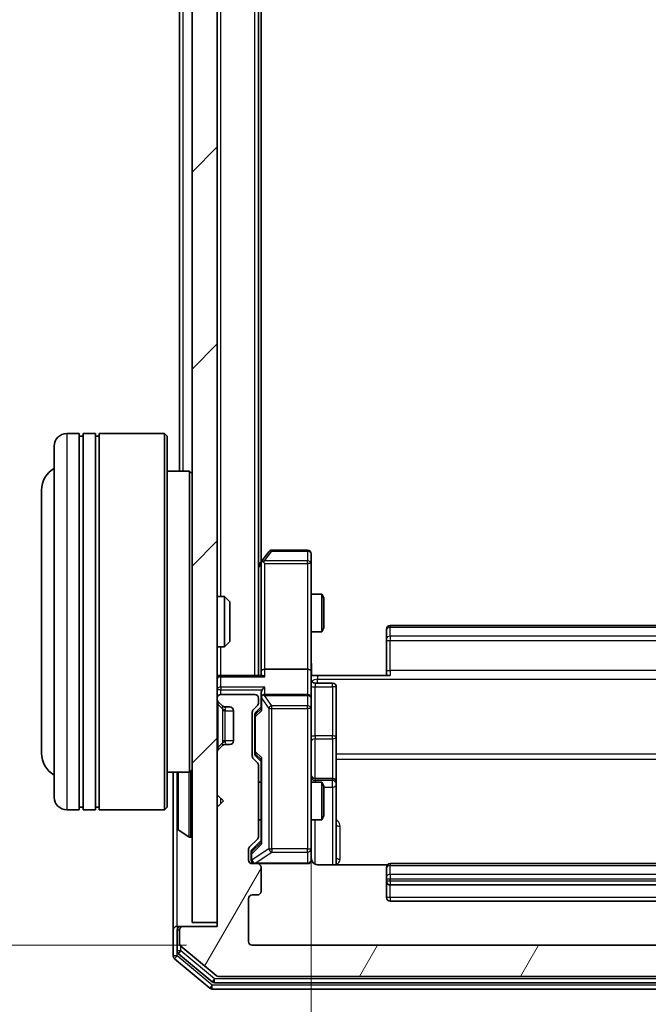
# Model space of a CAD drawing. Units: millimetres. Extents: x 0 to 4807, y 0 to 984.
# Drawn here: x 345 to 395, y 500 to 579 of the extents above; entities that cross this region are included whole.
import ezdxf

# ---------------------------------------------------------------- set-up
doc = ezdxf.new("R2010")
doc.units = ezdxf.units.MM
doc.header["$LTSCALE"] = 0.666667
doc.layers.get('Defpoints').update_dxf_attribs({"lineweight": 25})
for name, color, linetype, lineweight in [('Dimension (ISO)', 7, 'Continuous', 18), ('Visible (ISO)', 7, 'Continuous', 35), ('Visible Narrow (ISO)', 7, 'Continuous', 25)]:
    doc.layers.add(name, color=color, linetype=linetype, lineweight=lineweight)
doc.layers.add('Hatch (ISO)', color=1, linetype='Continuous', lineweight=18, true_color=0xff0000)
doc.styles.add('Note Text (TK)', font='MS PGothic.ttf')
doc.dimstyles.new('Default - Method 1b (TK)', dxfattribs={"dimscale": 0.666667, "dimtxt": 2.5, "dimasz": 2.5, "dimexe": 1, "dimexo": 1.5, "dimgap": 1, "dimtad": 1, "dimtoh": 1, "dimrnd": 1e-08, "dimdsep": 46, "dimtxsty": 'Note Text (TK)', "dimcen": 0.09, "dimdle": 5, "dimclrd": 100, "dimclre": 100, "dimclrt": 7, "dimadec": 1, "dimazin": 1, "dimtfac": 1, "dimtmove": 0, "dimatfit": 3, "dimfxl": 1, "dimtolj": 1, "dimlwd": -1, "dimlwe": -1, "dimarcsym": 0})

# ---------------------------------------------------------------- blocks, each defined once
blk = doc.blocks.new('*D31')
at = {"layer": 'Defpoints', "color": 0, "transparency": 16777216}
for p in [(363.73, 658.094), (321.73, 505.094), (363.73, 505.094)]:
    blk.add_point(p, dxfattribs=at)
at = {"layer": 'Dimension (ISO)', "color": 100, "transparency": 16777216}
for p, q in [((358.48, 658.094), (318.23, 658.094)), ((321.73, 649.344), (321.73, 513.844)), ((358.48, 505.094), (318.23, 505.094))]:
    blk.add_line(p, q, dxfattribs=at)
for points in [[(320.272, 649.344), (323.188, 649.344), (321.73, 658.094)], [(320.272, 513.844), (323.188, 513.844), (321.73, 505.094)]]:
    blk.add_solid(points, dxfattribs=at)
at = {"layer": 'Dimension (ISO)', "color": 7, "transparency": 16777216, "insert": (313.855, 573.042), "char_height": 8.75, "attachment_point": 4, "rotation": 90, "style": 'Note Text (TK)'}
blk.add_mtext('\\A1;153', dxfattribs=at)
blk = doc.blocks.new('*D32')
at = {"layer": 'Defpoints', "color": 0, "transparency": 16777216}
for p in [(368.43, 526.969), (434.43, 526.969), (434.43, 460.469)]:
    blk.add_point(p, dxfattribs=at)
at = {"layer": 'Dimension (ISO)', "color": 100, "transparency": 16777216}
for p, q in [((368.43, 521.719), (368.43, 456.969)), ((434.43, 521.719), (434.43, 456.969)), ((377.18, 460.469), (425.68, 460.469))]:
    blk.add_line(p, q, dxfattribs=at)
for points in [[(377.18, 461.928), (377.18, 459.011), (368.43, 460.469)], [(425.68, 461.928), (425.68, 459.011), (434.43, 460.469)]]:
    blk.add_solid(points, dxfattribs=at)
at = {"layer": 'Dimension (ISO)', "color": 7, "transparency": 16777216, "insert": (395.762, 468.344), "char_height": 8.75, "attachment_point": 4, "style": 'Note Text (TK)'}
blk.add_mtext('\\A1;66', dxfattribs=at)

msp = doc.modelspace()

# ---------------------------------------------------------------- hatches: boundary and pattern name
at = {"layer": 'Hatch (ISO)'}
h = msp.add_hatch(dxfattribs=at)
h.set_pattern_fill('ANSI31', color=256, scale=88.9, style=0)
h.set_pattern_definition([(45, (219.917, -28), (-7.85772, 7.85772), [])])
h.paths.add_polyline_path([(358.9299, 506.8935), (360.9299, 506.8935), (360.9299, 656.2935), (358.9299, 656.2935)])
h = msp.add_hatch(dxfattribs=at)
h.set_pattern_fill('ANSI31', color=256, scale=88.9, angle=14.999978, style=0)
h.set_pattern_definition([(60, (219.917, -28), (-9.6237, 5.55625), [])])
edge = h.paths.add_edge_path()
edge.add_line((364.2299, 513.7678), (364.2299, 519.4193))
edge.add_ellipse((363.9299, 519.4193), major_axis=(0, 0.3), ratio=1, start_angle=270, end_angle=315)
edge.add_line((364.142, 519.6314), (363.8178, 519.9557))
edge.add_ellipse((364.0299, 520.1678), major_axis=(-0.2121, 0.2121), ratio=1, start_angle=45, end_angle=90, ccw=False)
edge.add_line((363.7299, 520.1678), (363.7299, 523.6693))
edge.add_ellipse((364.0299, 523.6693), major_axis=(0, 0.3), ratio=1, start_angle=45, end_angle=90, ccw=False)
edge.add_line((363.8178, 523.8814), (364.142, 524.2057))
edge.add_ellipse((363.9299, 524.4178), major_axis=(0.2121, 0.2121), ratio=1, start_angle=270, end_angle=315)
edge.add_line((364.2299, 524.4178), (364.2299, 524.7935))
edge.add_ellipse((363.9299, 524.7935), major_axis=(0, 0.3), ratio=1, start_angle=270, end_angle=360)
edge.add_line((363.9299, 525.0935), (361.2299, 525.0935))
edge.add_ellipse((361.2299, 524.7935), major_axis=(-0.3, 0), ratio=1, start_angle=270, end_angle=360)
edge.add_line((360.9299, 524.7935), (360.9299, 524.7178))
edge.add_ellipse((361.2299, 524.7178), major_axis=(0, -0.3), ratio=1, start_angle=270, end_angle=315)
edge.add_line((361.0178, 524.5057), (361.342, 524.1814))
edge.add_ellipse((361.5542, 524.3935), major_axis=(0.2121, -0.2121), ratio=1, start_angle=270, end_angle=315)
edge.add_line((361.5542, 524.0935), (361.9299, 524.0935))
edge.add_ellipse((361.9299, 523.7935), major_axis=(0.3, 0), ratio=1, start_angle=0, end_angle=90, ccw=False)
edge.add_line((362.2299, 523.7935), (362.2299, 521.3935))
edge.add_ellipse((361.9299, 521.3935), major_axis=(0, -0.3), ratio=1, start_angle=0, end_angle=90, ccw=False)
edge.add_line((361.9299, 521.0935), (361.5542, 521.0935))
edge.add_ellipse((361.5542, 520.7935), major_axis=(-0.3, 0), ratio=1, start_angle=270, end_angle=315)
edge.add_line((361.342, 521.0057), (361.0178, 520.6814))
edge.add_ellipse((361.2299, 520.4693), major_axis=(-0.2121, -0.2121), ratio=1, start_angle=270, end_angle=315)
edge.add_line((360.9299, 520.4693), (360.9299, 517.0935))
edge.add_line((360.9299, 517.0935), (361.4299, 516.5935))
edge.add_line((361.4299, 516.5935), (360.9299, 516.0935))
edge.add_line((360.9299, 516.0935), (360.9299, 506.5935))
edge.add_line((360.9299, 506.5935), (358.2299, 506.5935))
edge.add_ellipse((358.2299, 506.2935), major_axis=(-0.3, 0), ratio=1, start_angle=270, end_angle=360)
edge.add_line((357.9299, 506.2935), (357.9299, 505.234))
edge.add_ellipse((358.2299, 505.234), major_axis=(0, -0.3), ratio=1, start_angle=270, end_angle=320.194429)
edge.add_line((358.0378, 505.0036), (360.8465, 502.6631))
edge.add_ellipse((361.0385, 502.8935), major_axis=(0.2305, -0.1921), ratio=1, start_angle=270, end_angle=309.805571)
edge.add_line((361.0385, 502.5935), (441.8213, 502.5935))
edge.add_ellipse((441.8213, 502.8935), major_axis=(0.3, 0), ratio=1, start_angle=270, end_angle=309.805571)
edge.add_line((442.0133, 502.6631), (444.822, 505.0036))
edge.add_ellipse((444.6299, 505.234), major_axis=(0.2305, 0.1921), ratio=1, start_angle=270, end_angle=320.194429)
edge.add_line((444.9299, 505.234), (444.9299, 506.2935))
edge.add_ellipse((444.6299, 506.2935), major_axis=(0, 0.3), ratio=1, start_angle=270, end_angle=360)
edge.add_line((444.6299, 506.5935), (441.9299, 506.5935))
edge.add_line((441.9299, 506.5935), (441.9299, 516.0935))
edge.add_line((441.9299, 516.0935), (441.4299, 516.5935))
edge.add_line((441.4299, 516.5935), (441.9299, 517.0935))
edge.add_line((441.9299, 517.0935), (441.9299, 520.4693))
edge.add_ellipse((441.6299, 520.4693), major_axis=(0, 0.3), ratio=1, start_angle=270, end_angle=315)
edge.add_line((441.842, 520.6814), (441.5178, 521.0057))
edge.add_ellipse((441.3056, 520.7935), major_axis=(-0.2121, 0.2121), ratio=1, start_angle=270, end_angle=315)
edge.add_line((441.3056, 521.0935), (440.9299, 521.0935))
edge.add_ellipse((440.9299, 521.3935), major_axis=(-0.3, 0), ratio=1, start_angle=0, end_angle=90, ccw=False)
edge.add_line((440.6299, 521.3935), (440.6299, 523.7935))
edge.add_ellipse((440.9299, 523.7935), major_axis=(0, 0.3), ratio=1, start_angle=0, end_angle=90, ccw=False)
edge.add_line((440.9299, 524.0935), (441.3056, 524.0935))
edge.add_ellipse((441.3056, 524.3935), major_axis=(0.3, 0), ratio=1, start_angle=270, end_angle=315)
edge.add_line((441.5178, 524.1814), (441.842, 524.5057))
edge.add_ellipse((441.6299, 524.7178), major_axis=(0.2121, 0.2121), ratio=1, start_angle=270, end_angle=315)
edge.add_line((441.9299, 524.7178), (441.9299, 524.7935))
edge.add_ellipse((441.6299, 524.7935), major_axis=(0, 0.3), ratio=1, start_angle=270, end_angle=360)
edge.add_line((441.6299, 525.0935), (438.9299, 525.0935))
edge.add_ellipse((438.9299, 524.7935), major_axis=(-0.3, 0), ratio=1, start_angle=270, end_angle=360)
edge.add_line((438.6299, 524.7935), (438.6299, 524.4178))
edge.add_ellipse((438.9299, 524.4178), major_axis=(0, -0.3), ratio=1, start_angle=270, end_angle=315)
edge.add_line((438.7178, 524.2057), (439.042, 523.8814))
edge.add_ellipse((438.8299, 523.6693), major_axis=(0.2121, -0.2121), ratio=1, start_angle=45, end_angle=90, ccw=False)
edge.add_line((439.1299, 523.6693), (439.1299, 520.1678))
edge.add_ellipse((438.8299, 520.1678), major_axis=(0, -0.3), ratio=1, start_angle=45, end_angle=90, ccw=False)
edge.add_line((439.042, 519.9557), (438.7178, 519.6314))
edge.add_ellipse((438.9299, 519.4193), major_axis=(-0.2121, -0.2121), ratio=1, start_angle=270, end_angle=315)
edge.add_line((438.6299, 519.4193), (438.6299, 513.7678))
edge.add_ellipse((438.9299, 513.7678), major_axis=(0, -0.3), ratio=1, start_angle=270, end_angle=315)
edge.add_line((438.7178, 513.5557), (439.342, 512.9314))
edge.add_ellipse((439.1299, 512.7193), major_axis=(0.2121, -0.2121), ratio=1, start_angle=45, end_angle=90, ccw=False)
edge.add_line((439.4299, 512.7193), (439.4299, 511.8935))
edge.add_ellipse((439.1299, 511.8935), major_axis=(0, -0.3), ratio=1, start_angle=0, end_angle=90, ccw=False)
edge.add_line((439.1299, 511.5935), (438.7299, 511.5935))
edge.add_ellipse((438.7299, 511.2935), major_axis=(-0.3, 0), ratio=1, start_angle=270, end_angle=360)
edge.add_line((438.4299, 511.2935), (438.4299, 509.3935))
edge.add_ellipse((438.7299, 509.3935), major_axis=(0, -0.3), ratio=1, start_angle=270, end_angle=360)
edge.add_line((438.7299, 509.0935), (439.1299, 509.0935))
edge.add_ellipse((439.1299, 508.7935), major_axis=(0.3, 0), ratio=1, start_angle=0, end_angle=90, ccw=False)
edge.add_line((439.4299, 508.7935), (439.4299, 505.3935))
edge.add_ellipse((439.1299, 505.3935), major_axis=(0, -0.3), ratio=1, start_angle=0, end_angle=90, ccw=False)
edge.add_line((439.1299, 505.0935), (363.7299, 505.0935))
edge.add_ellipse((363.7299, 505.3935), major_axis=(-0.3, 0), ratio=1, start_angle=0, end_angle=90, ccw=False)
edge.add_line((363.4299, 505.3935), (363.4299, 508.7935))
edge.add_ellipse((363.7299, 508.7935), major_axis=(0, 0.3), ratio=1, start_angle=0, end_angle=90, ccw=False)
edge.add_line((363.7299, 509.0935), (364.1299, 509.0935))
edge.add_ellipse((364.1299, 509.3935), major_axis=(0.3, 0), ratio=1, start_angle=270, end_angle=360)
edge.add_line((364.4299, 509.3935), (364.4299, 511.2935))
edge.add_ellipse((364.1299, 511.2935), major_axis=(0, 0.3), ratio=1, start_angle=270, end_angle=360)
edge.add_line((364.1299, 511.5935), (363.7299, 511.5935))
edge.add_ellipse((363.7299, 511.8935), major_axis=(-0.3, 0), ratio=1, start_angle=0, end_angle=90, ccw=False)
edge.add_line((363.4299, 511.8935), (363.4299, 512.7193))
edge.add_ellipse((363.7299, 512.7193), major_axis=(0, 0.3), ratio=1, start_angle=45, end_angle=90, ccw=False)
edge.add_line((363.5178, 512.9314), (364.142, 513.5557))
edge.add_ellipse((363.9299, 513.7678), major_axis=(0.2121, 0.2121), ratio=1, start_angle=270, end_angle=315)

# ---------------------------------------------------------------- linework, layer by layer
at = {"layer": 'Visible (ISO)'}
for p, q in [((358.9299, 656.2935), (358.9299, 506.8935)), ((360.9299, 506.8935), (360.9299, 656.2935)), ((364.2299, 526.5935), (364.2299, 636.5935)), ((364.4299, 535.6602), (364.4299, 627.5269)), ((357.9299, 542.8935), (357.9299, 620.2935)), ((349.9299, 545.8935), (348.9299, 545.8935)), ((349.9299, 545.8935), (349.9299, 515.8935)), ((350.2299, 515.8935), (350.2299, 545.8935)), ((351.2299, 545.8935), (350.2299, 545.8935)), ((351.2299, 545.8935), (351.2299, 515.8935)), ((351.5299, 515.8935), (351.5299, 545.8935)), ((356.7299, 545.8935), (351.5299, 545.8935)), ((356.7299, 515.8935), (356.7299, 545.8935)), ((356.9299, 545.6935), (356.7299, 545.8935)), ((349.9299, 545.6935), (350.2299, 545.6935)), ((351.2299, 545.6935), (351.5299, 545.6935)), ((356.9299, 545.6935), (356.9299, 516.0935)), ((347.9299, 516.8935), (347.9299, 544.8935)), ((358.7299, 542.8935), (356.9299, 542.8935)), ((358.7299, 518.8935), (358.7299, 542.8935)), ((358.9299, 542.6935), (358.7299, 542.8935)), ((346.9299, 541.3935), (346.9299, 520.3935)), ((365.0399, 536.4735), (364.4899, 535.7402)), ((368.1299, 536.5935), (365.2799, 536.5935)), ((364.4899, 535.7402), (364.2299, 535.3935)), ((364.7299, 535.5301), (364.5743, 535.6857)), ((368.4299, 535.5301), (368.4299, 536.2935)), ((364.4299, 535.5602), (364.4299, 526.9693)), ((368.4299, 526.9693), (368.4299, 535.5301)), ((360.9299, 532.8935), (361.5004, 532.8935)), ((361.5004, 528.8935), (361.5004, 532.8935)), ((361.9299, 532.4641), (361.5004, 532.8935)), ((368.4299, 533.0935), (369.2765, 533.0935)), ((369.2765, 530.0935), (369.2765, 533.0935)), ((369.4299, 532.7868), (369.2765, 533.0935)), ((369.4299, 532.7868), (369.4299, 530.4003)), ((361.9299, 532.4641), (361.9299, 529.323)), ((369.4299, 530.4003), (369.2765, 530.0935)), ((374.4299, 530.235), (374.4299, 530.2935)), ((374.4299, 530.235), (374.4299, 529.5278)), ((428.1299, 530.5935), (374.7299, 530.5935)), ((368.4299, 530.0935), (369.2765, 530.0935)), ((374.4299, 529.3864), (374.4299, 529.5278)), ((374.4299, 529.3864), (374.4299, 527.0077)), ((360.9299, 528.8935), (361.5004, 528.8935)), ((361.9299, 529.323), (361.5004, 528.8935)), ((368.1299, 527.0935), (364.7299, 527.0935)), ((374.4299, 526.5935), (374.4299, 527.0077)), ((360.9299, 526.5935), (361.2299, 526.5935)), ((364.5178, 526.5935), (361.2299, 526.5935)), ((364.4299, 526.9693), (364.4299, 526.5935)), ((368.4299, 526.9693), (368.4299, 524.7935)), ((368.9299, 526.5935), (368.4376, 526.5935)), ((368.9299, 526.5935), (374.7299, 526.5935)), ((368.7299, 525.9922), (370.1299, 525.9922)), ((370.4299, 521.7626), (370.4299, 525.6922)), ((360.9299, 524.7935), (360.9299, 524.7178)), ((363.9299, 525.0935), (361.2299, 525.0935)), ((364.2299, 524.4178), (364.2299, 524.7935)), ((364.4299, 525.1693), (364.4299, 524.7935)), ((364.4299, 524.7935), (364.4299, 523.9174)), ((368.1299, 525.0935), (364.7299, 525.0935)), ((368.4299, 523.9753), (368.4299, 524.7935)), ((361.0178, 524.5057), (361.342, 524.1814)), ((361.342, 524.1814), (361.3625, 524.161)), ((361.5542, 524.0935), (361.9299, 524.0935)), ((363.8178, 523.8814), (364.142, 524.2057)), ((364.0178, 523.6814), (364.4299, 524.0935)), ((368.4299, 512.7789), (368.4299, 523.9753)), ((362.2299, 523.7935), (362.2299, 521.3935)), ((363.7299, 520.1678), (363.7299, 523.6693)), ((363.9299, 523.4692), (363.9299, 523.3258)), ((363.9299, 523.3258), (363.9299, 520.5112)), ((370.4299, 518.0881), (370.4299, 521.7626)), ((361.342, 521.0057), (361.0178, 520.6814)), ((361.3625, 521.0261), (361.342, 521.0057)), ((361.9299, 521.0935), (361.5542, 521.0935)), ((360.9299, 520.4693), (360.9299, 517.0935)), ((364.142, 519.6314), (363.8178, 519.9557)), ((363.9299, 520.5112), (363.9299, 520.3678)), ((364.0178, 520.1557), (364.4299, 519.7435)), ((364.4299, 519.9196), (364.4299, 513.2674)), ((364.2299, 513.7678), (364.2299, 519.4193)), ((358.7299, 518.8935), (356.9299, 518.8935)), ((357.4299, 518.8935), (357.4299, 506.2935)), ((357.7299, 518.735), (357.7299, 514.4521)), ((358.9299, 519.0935), (358.7299, 518.8935)), ((370.1299, 518.3881), (368.7299, 518.3881)), ((364.2299, 518.0935), (364.4299, 518.0935)), ((368.4299, 518.0935), (369.2765, 518.0935)), ((369.2765, 515.0935), (369.2765, 518.0935)), ((369.4299, 517.7868), (369.2765, 518.0935)), ((369.4299, 517.7868), (369.4299, 515.4003)), ((370.4299, 517.9165), (370.4299, 518.0881)), ((370.4299, 511.5037), (370.4299, 517.9165)), ((360.9299, 517.0935), (361.4299, 516.5935)), ((349.9299, 516.0935), (350.2299, 516.0935)), ((351.2299, 516.0935), (351.5299, 516.0935)), ((356.9299, 516.0935), (356.7299, 515.8935)), ((361.4299, 516.5935), (360.9299, 516.0935)), ((360.9299, 516.0935), (360.9299, 506.5935)), ((349.9299, 515.8935), (348.9299, 515.8935)), ((351.2299, 515.8935), (350.2299, 515.8935)), ((356.7299, 515.8935), (351.5299, 515.8935)), ((369.4299, 515.4003), (369.2765, 515.0935)), ((364.2299, 515.0935), (364.4299, 515.0935)), ((368.4299, 515.0935), (369.2765, 515.0935)), ((357.8209, 514.2844), (358.6802, 513.7258)), ((358.8299, 513.6935), (358.7892, 513.6935)), ((363.5178, 512.9314), (364.142, 513.5557)), ((364.4299, 513.4435), (363.7178, 512.7314)), ((363.4299, 511.8935), (363.4299, 512.7193)), ((363.6299, 512.5192), (363.6299, 512.3827)), ((363.6299, 512.3827), (363.6299, 511.8935)), ((368.4299, 511.8935), (368.4299, 512.7789)), ((364.1299, 511.5935), (363.7299, 511.5935)), ((364.1299, 511.5935), (368.1299, 511.5935)), ((364.4299, 509.3935), (364.4299, 511.2935)), ((374.5158, 511.5037), (368.9299, 511.5037)), ((374.4299, 511.235), (374.4299, 511.2935)), ((428.1299, 511.5935), (374.7299, 511.5935)), ((374.4299, 511.235), (374.4299, 510.5278)), ((374.4299, 510.3864), (374.4299, 510.5278)), ((374.4299, 510.3864), (374.4299, 510.1935)), ((374.4299, 510.1935), (374.4299, 508.8935)), ((374.7299, 509.8935), (428.1299, 509.8935)), ((363.7299, 509.0935), (364.1299, 509.0935)), ((363.4299, 505.3935), (363.4299, 508.7935)), ((374.7299, 508.5935), (428.1299, 508.5935)), ((357.7299, 506.5935), (358.0299, 506.5935)), ((358.2299, 506.5935), (358.0299, 506.5935)), ((360.9299, 506.5935), (358.2299, 506.5935)), ((358.9299, 506.8935), (360.9299, 506.8935)), ((357.4299, 506.2935), (357.4299, 504.234)), ((357.7299, 506.2935), (357.7299, 504.6349)), ((357.9299, 506.2935), (357.9299, 505.234)), ((358.0378, 505.0036), (360.8465, 502.6631)), ((439.1299, 505.0935), (363.7299, 505.0935)), ((357.8378, 504.4044), (360.5275, 502.1631)), ((357.5378, 504.0036), (360.3465, 501.6631)), ((360.7195, 502.0935), (442.1403, 502.0935)), ((361.0385, 502.5935), (441.8213, 502.5935)), ((360.5385, 501.5935), (442.3213, 501.5935))]:
    msp.add_line(p, q, dxfattribs=at)
for centre, radius, start, end in [((348.9299, 544.8935), 1, 90, 180), ((348.9299, 541.3935), 2, 120, 180), ((365.2799, 536.2935), 0.3, 90, 143.130102), ((368.1299, 536.2935), 0.3, 0, 90), ((364.7299, 535.5602), 0.3, 156.562015, 180), ((364.7299, 535.5602), 0.3, 143.130102, 156.562016), ((374.7299, 530.2935), 0.3, 90, 180), ((361.2299, 526.2935), 0.3, 90, 180), ((368.7299, 526.2922), 0.3, 180, 270), ((370.1299, 525.6922), 0.3, 0, 90), ((361.2299, 524.7935), 0.3, 90, 180), ((361.2299, 524.7178), 0.3, 180, 225), ((363.9299, 524.7935), 0.3, 0, 90), ((364.7299, 524.7935), 0.3, 156.562016, 180), ((364.7299, 524.7935), 0.3, 90, 121.244455), ((368.1299, 524.7935), 0.3, 0, 90), ((361.5542, 524.3935), 0.3, 225, 270), ((361.9299, 523.7935), 0.3, 0, 90), ((364.0299, 523.6693), 0.3, 135, 180), ((363.9299, 524.4178), 0.3, 315, 0), ((361.5542, 520.7935), 0.3, 90, 135), ((361.9299, 521.3935), 0.3, 270, 0), ((348.9299, 520.3935), 2, 180, 240), ((361.2299, 520.4693), 0.3, 135, 180), ((364.0299, 520.1678), 0.3, 180, 225), ((363.9299, 519.4193), 0.3, 0, 45), ((357.9299, 518.735), 0.2, 127.56276, 180), ((368.7299, 518.6881), 0.3, 180, 270), ((370.1299, 518.0881), 0.3, 0, 90), ((348.9299, 516.8935), 1, 180, 270), ((357.9299, 514.4521), 0.2, 180, 236.976132), ((358.7892, 513.8935), 0.2, 236.976132, 270), ((358.8299, 513.7935), 0.1, 270, 0), ((363.9299, 513.7678), 0.3, 315, 0), ((363.7299, 512.7193), 0.3, 135, 180), ((368.9299, 512.0935), 0.5, 180, 194.475521), ((363.7299, 511.8935), 0.3, 180, 270), ((363.9299, 511.8935), 0.3, 180, 270), ((364.1299, 511.2935), 0.3, 0, 90), ((368.1299, 511.8935), 0.3, 270, 0), ((374.7299, 511.2935), 0.3, 90, 180), ((374.7299, 510.1935), 0.3, 180, 270), ((363.7299, 508.7935), 0.3, 90, 180), ((364.1299, 509.3935), 0.3, 270, 0), ((374.7299, 508.8935), 0.3, 180, 270), ((357.7299, 506.2935), 0.3, 90, 180), ((358.0299, 506.2935), 0.3, 90, 180), ((358.2299, 506.2935), 0.3, 90, 180), ((358.2299, 505.234), 0.3, 180, 230.194429), ((363.7299, 505.3935), 0.3, 180, 270), ((357.7299, 504.234), 0.3, 180, 230.194429), ((358.0299, 504.6349), 0.3, 180, 230.194429), ((361.0385, 502.8935), 0.3, 230.194429, 270), ((360.7195, 502.3935), 0.3, 230.194429, 270), ((360.5385, 501.8935), 0.3, 230.194429, 270)]:
    msp.add_arc(centre, radius, start, end, dxfattribs=at)
for centre, major_axis, ratio, start_param, end_param in [((364.7073, 535.5301), (-0.4823, -0.2411), 0.3700244, 4.5294454, 4.8041722), ((364.7299, 526.9693), (-0.3, 0), 0.4142136, 4.712389, 6.2831853), ((368.1299, 526.9693), (-0.3, 0), 0.4142136, 3.1415927, 4.712389), ((364.7299, 526.2935), (0.2772, -0.2772), 0.4142136, 1.9634954, 2.7488936), ((364.7299, 525.1693), (0, 0.4243), 0.7071068, 0.7853982, 1.5707963), ((364.7299, 525.4693), (0.2772, 0.2772), 0.4142136, 1.1780972, 1.9634954), ((364.7299, 524.7613), (-0.2044, 0.6487), 0.3384375, 1.230115, 1.4645462), ((364.7073, 524.7935), (-0.483, 0.2515), 0.3384375, 4.8868428, 5.1615697), ((364.7299, 523.8143), (0.2958, -0.1246), 0.4004104, 3.3086173, 3.9521184), ((364.2299, 523.4692), (0, 0.3), 0.9998508, 0.7853235, 1.5707963), ((364.2299, 520.3678), (0, -0.3), 0.9998508, 4.712389, 5.4978618), ((364.7299, 520.0228), (0.2958, 0.1246), 0.4004104, 2.3310669, 2.974568), ((364.7299, 513.1643), (0.2958, -0.1246), 0.4004104, 3.3086173, 3.9521184), ((363.9299, 512.5192), (0, 0.3), 0.9998508, 0.7853235, 1.5707963)]:
    msp.add_ellipse(centre, major_axis=major_axis, ratio=ratio, start_param=start_param, end_param=end_param, dxfattribs=at)
for points, knots in [([(364.4546, 535.6795), (364.4574, 535.6806), (364.4603, 535.6816), (364.477, 535.6866), (364.4985, 535.6894), (364.5355, 535.6895), (364.5552, 535.6881), (364.5743, 535.6857)], [0.250886757, 0.250886757, 0.250886757, 0.250886757, 0.252877969, 0.252877969, 0.261958418, 0.261958418, 0.268388032, 0.268388032, 0.268388032, 0.268388032]), ([(368.4299, 527.7561), (368.4299, 527.5957), (368.4422, 527.4356), (368.4586, 527.0483), (368.4534, 526.8205), (368.4417, 526.5935)], [0, 0, 0, 0, 0.04811296, 0.04811296, 0.11629634, 0.11629634, 0.11629634, 0.11629634]), ([(364.4546, 524.9129), (364.4571, 524.9184), (364.4596, 524.9239), (364.4768, 524.9578), (364.4962, 524.984), (364.5334, 525.0214), (364.5543, 525.0377), (364.5743, 525.05)], [0.381031219, 0.381031219, 0.381031219, 0.381031219, 0.382741903, 0.382741903, 0.391761654, 0.391761654, 0.398553638, 0.398553638, 0.398553638, 0.398553638]), ([(357.7299, 516.9829), (357.7299, 516.983), (357.7299, 516.9832), (357.7299, 516.9835), (357.7299, 516.9838), (357.7299, 516.984)], [-0.00023059908, -0.00023059908, -0.00023059908, -0.00023059908, 0, 0, 0.00033832945, 0.00033832945, 0.00033832945, 0.00033832945]), ([(357.7299, 516.9829), (357.7299, 516.9828), (357.7299, 516.9828), (357.7299, 516.9824), (357.7299, 516.9821), (357.7299, 516.9818)], [-0.00005424966, -0.00005424966, -0.00005424966, -0.00005424966, 0, 0, 0.00024151791, 0.00024151791, 0.00024151791, 0.00024151791]), ([(357.7299, 514.576), (357.7299, 514.5753), (357.7299, 514.5746), (357.7299, 514.5729), (357.7299, 514.5718), (357.7299, 514.5708)], [-0.00023059908, -0.00023059908, -0.00023059908, -0.00023059908, 0, 0, 0.00033832945, 0.00033832945, 0.00033832945, 0.00033832945]), ([(357.7299, 514.5708), (357.7299, 514.5717), (357.7299, 514.5727), (357.7299, 514.5743), (357.7299, 514.575), (357.7299, 514.5756)], [-0.00033832945, -0.00033832945, -0.00033832945, -0.00033832945, 0, 0, 0.00024151791, 0.00024151791, 0.00024151791, 0.00024151791]), ([(368.4458, 511.9685), (368.4534, 511.9395), (368.4562, 511.909), (368.453, 511.8483), (368.4466, 511.8175), (368.4245, 511.7577), (368.4078, 511.7282), (368.367, 511.6788), (368.3428, 511.6577), (368.2897, 511.624), (368.2599, 511.611), (368.2136, 511.5989), (368.1975, 511.5961), (368.1775, 511.5943), (368.1736, 511.594), (368.1668, 511.5937), (368.1638, 511.5936), (368.1601, 511.5936), (368.1593, 511.5935), (368.1584, 511.5935), (368.1582, 511.5935), (368.1579, 511.5935), (368.1578, 511.5935), (368.1574, 511.5935), (368.1572, 511.5935), (368.1566, 511.5935), (368.1566, 511.5935), (368.1564, 511.5935), (368.1564, 511.5935), (368.1563, 511.5935), (368.1563, 511.5935), (368.1561, 511.5935), (368.156, 511.5935), (368.1553, 511.5935), (368.1543, 511.5935), (368.149, 511.5935), (368.1411, 511.5935), (368.1324, 511.5935), (368.1299, 511.5935), (368.1299, 511.5935)], [0.00000522, 0.00000522, 0.00000522, 0.00000522, 0.00898645, 0.00898645, 0.01823555, 0.01823555, 0.02811062, 0.02811062, 0.03748361, 0.03748361, 0.04698884, 0.04698884, 0.05185687, 0.05185687, 0.05302621, 0.05302621, 0.05390342, 0.05390342, 0.05414737, 0.05414737, 0.05420306, 0.05420306, 0.05425891, 0.05425891, 0.05437234, 0.05437234, 0.05482548, 0.05482548, 0.05526929, 0.05526929, 0.05660054, 0.05660054, 0.06059413, 0.06059413, 0.07257552, 0.07257552, 0.108522, 0.108522, 0.1292205, 0.1292205, 0.1292205, 0.1292205]), ([(368.9299, 511.5037), (368.8696, 511.5037), (368.799, 511.5189), (368.6859, 511.5684), (368.6242, 511.6123), (368.5356, 511.7052), (368.4934, 511.7712), (368.4639, 511.8451), (368.459, 511.8593), (368.4545, 511.874)], [0.151444025, 0.151444025, 0.151444025, 0.151444025, 0.169518324, 0.169518324, 0.188462119, 0.188462119, 0.208033743, 0.208033743, 0.212355635, 0.212355635, 0.212355635, 0.212355635])]:
    msp.add_open_spline(points, degree=3, knots=knots, dxfattribs=at)
at = {"layer": 'Visible Narrow (ISO)'}
for p, q in [((363.9299, 526.5935), (363.9299, 636.5935)), ((361.2299, 532.8935), (361.2299, 630.2935)), ((358.2299, 542.8935), (358.2299, 620.2935)), ((348.9299, 545.8935), (348.9299, 515.8935)), ((364.7073, 535.7495), (365.2799, 536.5129)), ((365.2799, 536.5935), (365.2799, 536.5129)), ((365.2799, 536.5129), (368.1299, 536.5129)), ((368.1299, 536.5129), (368.1299, 536.5935)), ((368.1299, 536.5129), (368.1299, 535.7495)), ((368.1299, 535.7495), (364.7073, 535.7495)), ((368.1299, 535.5301), (368.1299, 535.7495)), ((364.2299, 535.18), (364.4299, 535.4467)), ((364.7299, 535.5301), (368.1299, 535.5301)), ((364.7299, 527.0935), (364.7299, 535.5301)), ((368.4299, 535.5301), (368.1299, 535.5301)), ((368.1299, 535.5301), (368.1299, 527.0935)), ((374.7299, 530.5935), (374.7299, 530.4471)), ((374.7299, 529.74), (374.7299, 530.4471)), ((374.7299, 530.4471), (428.1299, 530.4471)), ((374.4299, 529.3864), (374.7299, 529.3864)), ((374.7299, 529.74), (374.7299, 529.3864)), ((428.1299, 529.74), (374.7299, 529.74)), ((374.7299, 527.0077), (374.7299, 529.3864)), ((374.7299, 529.3864), (428.1299, 529.3864)), ((361.2299, 526.5935), (361.2299, 528.8935)), ((364.7299, 526.5057), (364.7299, 527.0935)), ((368.1299, 527.0935), (368.1299, 525.0935)), ((374.4299, 527.0077), (374.7299, 527.0077)), ((374.7299, 527.0077), (374.7299, 526.5935)), ((428.1299, 527.0077), (374.7299, 527.0077)), ((361.2299, 526.5935), (361.2299, 526.5057)), ((361.2299, 526.5057), (364.7299, 526.5057)), ((361.2299, 525.6814), (361.2299, 526.5057)), ((368.9299, 526.5935), (368.9299, 526.3006)), ((368.9299, 526.3006), (433.9299, 526.3006)), ((368.9299, 525.9922), (368.9299, 526.3006)), ((361.2299, 525.4693), (360.9299, 525.4693)), ((361.2299, 525.6814), (361.2299, 525.4693)), ((364.7299, 525.6814), (361.2299, 525.6814)), ((361.2299, 525.4693), (364.5178, 525.4693)), ((361.2299, 525.0935), (361.2299, 525.4693)), ((364.7299, 525.0935), (364.7299, 525.6814)), ((368.7299, 525.9922), (368.7299, 525.7053)), ((368.7299, 521.7757), (368.7299, 525.7053)), ((368.7299, 525.7053), (370.1299, 525.7053)), ((370.1299, 525.7053), (370.1299, 525.9922)), ((370.1299, 525.7053), (370.1299, 521.7757)), ((364.4899, 523.8143), (364.4899, 524.7613)), ((364.4899, 524.7613), (365.0399, 523.9753)), ((364.7073, 524.9982), (368.1299, 524.9982)), ((365.2799, 524.18), (364.7073, 524.9982)), ((368.1299, 524.9982), (368.1299, 525.0935)), ((368.1299, 524.9982), (368.1299, 524.18)), ((360.9299, 524.2935), (361.0178, 524.2935)), ((361.0178, 520.8935), (361.0178, 524.2935)), ((361.0178, 524.2935), (361.3625, 523.9488)), ((361.5746, 524.0833), (361.5542, 524.0935)), ((364.4299, 523.9406), (364.0178, 523.5379)), ((365.0399, 523.9753), (365.2799, 523.9753)), ((365.0399, 523.9753), (365.0399, 512.7789)), ((365.2799, 523.9753), (365.2799, 524.18)), ((368.1299, 524.18), (365.2799, 524.18)), ((365.2799, 523.9753), (368.1299, 523.9753)), ((365.2799, 512.7789), (365.2799, 523.9753)), ((368.1299, 523.9753), (368.1299, 524.18)), ((368.4299, 523.9753), (368.1299, 523.9753)), ((368.1299, 523.9753), (368.1299, 512.7789)), ((361.342, 523.7935), (361.342, 521.3935)), ((361.5542, 523.7935), (361.342, 523.7935)), ((361.5542, 521.3935), (361.5542, 523.7935)), ((361.5542, 523.7935), (362.2299, 523.7935)), ((363.9899, 523.3258), (363.9299, 523.3258)), ((363.9899, 523.3258), (364.4899, 523.8143)), ((363.9899, 520.5112), (363.9899, 523.3258)), ((364.0178, 523.5379), (364.0178, 523.6814)), ((368.7299, 521.7757), (368.7299, 521.5504)), ((370.1299, 521.7757), (368.7299, 521.7757)), ((368.7299, 518.3881), (368.7299, 521.5504)), ((368.7299, 521.5504), (370.1299, 521.5504)), ((370.1299, 521.5504), (370.1299, 521.7757)), ((370.1299, 521.5504), (370.1299, 518.3881)), ((360.9299, 520.8935), (361.0178, 520.8935)), ((361.0178, 520.8935), (361.3625, 521.2382)), ((361.5542, 521.3935), (361.342, 521.3935)), ((362.2299, 521.3935), (361.5542, 521.3935)), ((361.5542, 521.0935), (361.5746, 521.1038)), ((363.9299, 520.5112), (363.9899, 520.5112)), ((364.4899, 520.0228), (363.9899, 520.5112)), ((364.0178, 520.1557), (364.0178, 520.2991)), ((364.0178, 520.2991), (364.4299, 519.8965)), ((364.4899, 513.1643), (364.4899, 520.0228)), ((432.4299, 520.3227), (370.4299, 520.3227)), ((370.4299, 519.9183), (432.4299, 519.9183)), ((357.7299, 518.735), (357.7299, 518.8935)), ((357.8209, 518.8935), (357.8209, 514.2844)), ((358.6802, 518.8935), (358.6802, 513.7258)), ((358.7892, 518.9528), (358.7892, 513.6935)), ((358.8299, 513.6935), (358.8299, 518.9935)), ((368.7299, 518.3881), (368.7299, 518.3878)), ((368.7299, 518.2162), (368.7299, 518.3878)), ((368.7299, 518.3878), (370.1299, 518.3878)), ((370.1299, 518.3878), (370.1299, 518.3881)), ((370.1299, 518.3878), (370.1299, 518.2162)), ((368.7299, 518.2162), (368.7299, 518.0935)), ((370.1299, 518.2162), (368.7299, 518.2162)), ((369.4299, 517.7044), (370.1299, 517.7044)), ((370.1299, 517.7044), (370.1299, 518.2162)), ((370.1299, 517.7044), (370.1299, 511.5037)), ((361.2299, 516.3935), (361.2299, 516.7935)), ((357.7299, 506.5935), (357.7299, 514.4521)), ((368.7299, 511.5494), (368.7299, 515.0935)), ((370.7299, 511.9486), (370.7299, 514.5787)), ((363.6899, 512.3827), (364.4899, 513.1643)), ((364.4299, 513.2906), (363.7178, 512.5949)), ((363.6899, 512.3827), (363.6299, 512.3827)), ((363.6899, 511.8935), (363.6899, 512.3827)), ((365.0399, 512.7789), (363.7118, 511.8935)), ((363.7178, 512.5949), (363.7178, 512.7314)), ((363.9518, 511.6252), (365.2799, 512.5106)), ((365.0399, 512.7789), (365.2799, 512.7789)), ((365.2799, 512.7789), (365.2799, 512.5106)), ((368.1299, 512.7789), (365.2799, 512.7789)), ((365.2799, 512.5106), (368.1299, 512.5106)), ((368.1299, 512.7789), (368.4299, 512.7789)), ((368.1299, 512.5106), (368.1299, 512.7789)), ((368.1299, 512.5106), (368.1299, 511.6252)), ((363.6299, 511.8935), (363.6899, 511.8935)), ((363.7118, 511.8935), (363.6899, 511.8935)), ((363.9518, 511.6252), (363.9518, 511.5935)), ((368.1299, 511.6252), (363.9518, 511.6252)), ((368.1299, 511.5935), (368.1299, 511.6252)), ((374.7299, 511.5935), (374.7299, 511.4471)), ((374.7299, 510.74), (374.7299, 511.4471)), ((374.7299, 511.4471), (428.1299, 511.4471)), ((374.7299, 510.74), (374.7299, 510.3864)), ((428.1299, 510.74), (374.7299, 510.74)), ((374.4299, 510.3864), (374.7299, 510.3864)), ((374.7299, 510.1935), (374.4299, 510.1935)), ((374.7299, 510.1935), (374.7299, 510.3864)), ((374.7299, 510.3864), (428.1299, 510.3864)), ((374.7299, 510.1935), (374.7299, 509.8935)), ((428.1299, 510.1935), (374.7299, 510.1935)), ((374.7299, 508.8935), (374.7299, 509.8935)), ((374.7299, 508.8935), (374.4299, 508.8935)), ((374.7299, 508.8935), (374.7299, 508.5935)), ((428.1299, 508.8935), (374.7299, 508.8935)), ((358.0299, 506.5935), (358.0299, 506.5171)), ((357.9299, 506.2935), (357.7299, 506.2935)), ((358.0299, 504.6349), (358.0299, 505.0104)), ((357.7299, 504.234), (357.4299, 504.234)), ((357.5378, 504.0036), (357.7299, 504.234)), ((358.0299, 504.6349), (357.7299, 504.6349)), ((357.7299, 504.234), (357.7299, 504.6349)), ((360.5385, 501.8935), (357.7299, 504.234)), ((357.8378, 504.4044), (358.0299, 504.6349)), ((360.7195, 502.3935), (358.0299, 504.6349)), ((360.5385, 501.8935), (360.3465, 501.6631)), ((360.7195, 502.3935), (360.5275, 502.1631)), ((442.3213, 501.8935), (360.5385, 501.8935)), ((360.5385, 501.5935), (360.5385, 501.8935)), ((360.7195, 502.0935), (360.7195, 502.3935)), ((442.1403, 502.3935), (360.7195, 502.3935))]:
    msp.add_line(p, q, dxfattribs=at)
for centre, start, end in [((361.942, 523.7935), 165, 180), ((361.942, 521.3935), 180, 195)]:
    msp.add_arc(centre, 0.6, start, end, dxfattribs=at)
for centre, major_axis, ratio, start_param, end_param in [((365.2799, 536.2935), (-0.24, 0.18), 0.6509254, 5.1665473, 6.2831853), ((368.1299, 536.2935), (0.3, 0), 0.7311768, 0, 1.5707963), ((368.1299, 535.5301), (0.3, 0), 0.7311768, 0, 1.5707963), ((374.7299, 530.235), (-0.3, 0), 0.7071068, 4.712389, 6.2831853), ((374.7299, 529.5278), (-0.3, 0), 0.7071068, 4.712389, 6.2831853), ((361.2299, 526.2935), (-0.3, 0), 0.7071068, 4.712389, 6.2831853), ((368.9299, 525.9471), (0.5, 0), 0.7071068, 1.5707963, 2.6510965), ((361.2299, 525.4693), (-0.3, 0), 0.7071068, 4.712389, 6.2831853), ((368.7299, 525.7184), (-0.3, 0), 0.0436194, 0, 1.5707963), ((370.1299, 525.6922), (0.3, 0), 0.0436194, 0, 1.5707963), ((368.1299, 524.7935), (0.3, 0), 0.682188, 0, 1.5707963), ((361.2299, 523.8693), (-0.2345, 0.6476), 0.1095524, 6.053417, 7.1006146), ((361.5746, 524.3731), (-0.2121, -0.2121), 0.9351131, 0, 0.8189169), ((361.3056, 523.7935), (-0.0542, -0.3688), 0.100173, 2.0200464, 3.0672439), ((361.5746, 523.9488), (0.2898, -0.0776), 0.2505628, 3.9605096, 4.7794265), ((362.1542, 523.7935), (-0.6, 0), 0.5, 6.0213859, 6.2831853), ((361.3056, 523.7935), (0.289, 0.2751), 0.4138619, 5.3842077, 6.4314052), ((365.2799, 523.9753), (-0.2458, -0.172), 0.6073134, 4.3105458, 5.4271839), ((368.1299, 523.9753), (0.3, 0), 0.682188, 0, 1.5707963), ((364.2299, 523.3258), (-0.3, 0), 0.9998508, 5.4977125, 6.2831853), ((364.2299, 523.3258), (-0.2096, 0.2146), 0.6901674, 0.0168833, 0.9775503), ((368.7299, 521.7888), (-0.3, 0), 0.0436194, 0, 1.5707963), ((368.7299, 521.3383), (-0.3, 0), 0.7071068, 4.712389, 6.2831853), ((370.1299, 521.7626), (0.3, 0), 0.0436194, 0, 1.5707963), ((370.1299, 521.7626), (0.3, 0), 0.7071068, 4.712389, 6.2831853), ((361.2299, 521.3178), (-0.2345, -0.6476), 0.1095524, 5.465756, 6.5129536), ((361.5746, 521.2382), (0.2898, 0.0776), 0.2505628, 1.5037588, 2.3226757), ((361.3056, 521.3935), (0.0542, -0.3688), 0.100173, 0.0743487, 1.1215463), ((361.5746, 520.814), (-0.2121, 0.2121), 0.9351131, 5.4642684, 6.2831853), ((362.1542, 521.3935), (-0.6, 0), 0.5, 0, 0.2617994), ((361.3056, 521.3935), (0.289, -0.2751), 0.4138619, 6.1349654, 7.1821629), ((364.2299, 520.5112), (-0.3, 0), 0.9998508, 0, 0.7854728), ((364.2299, 520.5112), (-0.2096, -0.2146), 0.6901674, 5.305635, 6.266302), ((368.7299, 518.6875), (-0.3, 0), 0.9990482, 0, 1.5707963), ((368.7299, 518.5159), (-0.3, 0), 0.9990482, 0, 1.5707963), ((370.1299, 518.0881), (0.3, 0), 0.9990482, 0, 1.5707963), ((370.1299, 517.9165), (0.3, 0), 0.9990482, 0, 1.5707963), ((370.1299, 517.9165), (0.3, 0), 0.7071068, 4.712389, 6.2831853), ((370.7299, 514.7062), (-0.3, 0), 0.4251427, 0, 1.5707963), ((363.9299, 512.3827), (-0.3, 0), 0.9998508, 5.4977125, 6.2831853), ((363.9299, 512.3827), (-0.2096, 0.2146), 0.6901674, 0.0168833, 0.9775503), ((365.2799, 512.7789), (0.1664, -0.2496), 0.7427814, 4.2525987, 5.5517379), ((368.1299, 512.7789), (0.3, 0), 0.8944272, 4.712389, 6.2831853), ((370.7299, 512.124), (-0.3, 0), 0.5845417, 0, 1.5707963), ((363.9299, 511.8935), (0, -0.3), 0.8, 4.712389, 6.2831853), ((363.9518, 511.8935), (-0.1664, 0.2496), 0.7427814, 1.1110061, 2.4101453), ((363.9518, 511.8935), (0, -0.3), 0.8, 4.712389, 6.2831853), ((368.1299, 511.8935), (0.3, 0), 0.8944272, 4.712389, 6.2831853), ((374.7299, 511.235), (-0.3, 0), 0.7071068, 4.712389, 6.2831853), ((374.7299, 510.5278), (-0.3, 0), 0.7071068, 4.712389, 6.2831853)]:
    msp.add_ellipse(centre, major_axis=major_axis, ratio=ratio, start_param=start_param, end_param=end_param, dxfattribs=at)
for points, knots in [([(368.4299, 527.7561), (368.4299, 527.6054), (368.4431, 527.3332), (368.4478, 526.9251), (368.4411, 526.6994), (368.4376, 526.5935)], [0, 0, 0, 0, 0.04985924, 0.08309873, 0.11479384, 0.11479384, 0.11479384, 0.11479384]), ([(370.7299, 514.5787), (370.7299, 514.7286), (370.6485, 514.9331), (370.4784, 515.0669), (370.4299, 515.0952)], [-0.097565399, -0.097565399, -0.097565399, -0.097565399, -0.0487827, -0.031647675, -0.031647675, -0.031647675, -0.031647675]), ([(368.4457, 511.9685), (368.4457, 511.9685), (368.4418, 511.958), (368.4299, 511.9205), (368.4299, 511.8935)], [-0.074882887, -0.074882887, -0.074882887, -0.074882887, -0.049859236, 0, 0, 0, 0]), ([(370.4299, 511.5204), (370.4758, 511.5418), (370.6443, 511.6464), (370.7299, 511.8181), (370.7299, 511.9486)], [-0.063289046, -0.063289046, -0.063289046, -0.063289046, -0.04737353, 0, 0, 0, 0])]:
    msp.add_open_spline(points, degree=3, knots=knots, dxfattribs=at)

# ---------------------------------------------------------------- dimensions: what is measured, and where the dimension line sits
at = {"layer": 'Dimension (ISO)', "color": 100, "true_color": 0x00ff3f}
dim = msp.add_linear_dim(base=(321.7299, 505.0935), p1=(363.7299, 658.0935), p2=(363.7299, 505.0935), angle=270, dimstyle='Default - Method 1b (TK)', override={"dimscale": 0, "dimtxt": 8.75, "dimasz": 8.75, "dimexe": 3.5, "dimexo": 5.25, "dimgap": 3.5, "dimdec": 2, "dimcen": 0.315, "dimtol": 0, "dimlim": 0, "dimtp": 0, "dimtm": 0, "dimtdec": 2, "dimtix": 0, "dimtofl": 0, "dimtmove": 0, "dimatfit": 1}, dxfattribs=at)
dim.commit()
dim.dimension.update_dxf_attribs({"geometry": '*D31', "text_midpoint": (321.7299, 581.5935), "dimtype": 128})
dim = msp.add_linear_dim(base=(434.4299, 460.4693), p1=(368.4299, 526.9693), p2=(434.4299, 526.9693), dimstyle='Default - Method 1b (TK)', override={"dimscale": 0, "dimtxt": 8.75, "dimasz": 8.75, "dimexe": 3.5, "dimexo": 5.25, "dimgap": 3.5, "dimdec": 2, "dimcen": 0.315, "dimtol": 0, "dimlim": 0, "dimtp": 0, "dimtm": 0, "dimtdec": 2, "dimtix": 0, "dimtofl": 0, "dimtmove": 0, "dimatfit": 1}, dxfattribs=at)
dim.commit()
dim.dimension.update_dxf_attribs({"geometry": '*D32', "text_midpoint": (401.4299, 460.4693), "dimtype": 128})

doc.saveas('drawing.dxf')
